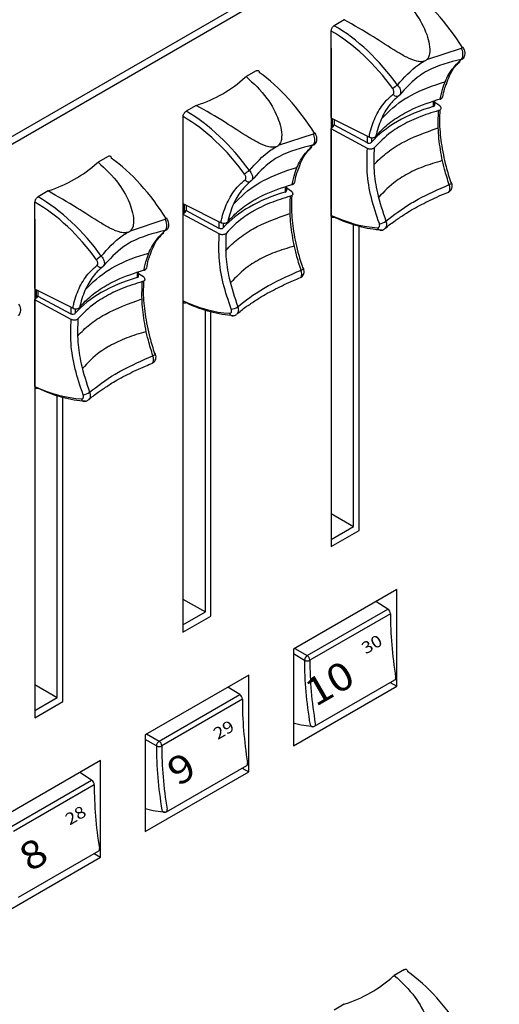
# Model space of a CAD drawing. Extents: x 4.3 to 58, y 0.1 to 42.4.
# Drawn here: x 8.5 to 9.9, y 31.6 to 34.3 of the extents above; entities that cross this region are included whole.
import ezdxf
from ezdxf.enums import TextEntityAlignment as Align

# ---------------------------------------------------------------- set-up
doc = ezdxf.new("R2010")
doc.units = 0
doc.header["$LTSCALE"] = 2
doc.header["$MEASUREMENT"] = 0
doc.layers.get('0').update_dxf_attribs({"linetype": 'CONTINUOUS'})
doc.layers.add('ARTWORK', color=2, linetype='CONTINUOUS')
doc.styles.add('ARIAL', font='ARIALUNI.TTF')

msp = doc.modelspace()

# ---------------------------------------------------------------- linework, layer by layer
for p, q in [((5.4248, 32.2365), (14.5022, 37.4768)), ((5.6827, 32.3647), (14.2189, 37.2925)), ((9.4361, 34.3454), (9.4086, 34.3295)), ((9.4361, 34.3454), (9.4388, 34.3466)), ((9.4001, 34.0781), (9.4001, 34.3149)), ((9.3997, 34.2682), (9.3997, 32.9023)), ((9.6619, 34.2366), (9.7571, 34.2681)), ((9.762, 34.2694), (9.762, 34.2697)), ((9.1946, 34.206), (9.1671, 34.1901)), ((9.1644, 34.1881), (9.1671, 34.1901)), ((9.5856, 34.1379), (9.586, 34.1382)), ((9.5882, 34.141), (9.5869, 34.1392)), ((9.684, 34.1121), (9.684, 34.1237)), ((9.0302, 34.111), (9.0026, 34.0951)), ((9.0302, 34.111), (9.0328, 34.1122)), ((9.6799, 34.1222), (9.6799, 34.1082)), ((9.6975, 34.11), (9.684, 34.119)), ((8.9942, 33.8437), (8.9942, 34.0805)), ((9.401, 34.0763), (9.4001, 34.0781)), ((9.401, 34.0763), (9.5049, 34.0243)), ((9.404, 34.0522), (9.404, 34.0748)), ((9.4082, 34.0726), (9.4082, 34.0577)), ((9.4001, 34.0468), (9.4028, 34.0515)), ((9.4992, 33.9934), (9.4001, 34.0468)), ((9.4001, 33.81), (9.4001, 34.0468)), ((9.4028, 34.0515), (9.4055, 34.0531)), ((9.4055, 34.0531), (9.4082, 34.0577)), ((9.4082, 34.0577), (9.4984, 34.0092)), ((8.9938, 34.0338), (8.9938, 32.6679)), ((9.256, 34.0022), (9.3512, 34.0337)), ((9.356, 34.0351), (9.3561, 34.0354)), ((9.4984, 34.0275), (9.4984, 34.0092)), ((9.5049, 34.0243), (9.5049, 34.0242)), ((9.5103, 34.0228), (9.5103, 34.0103)), ((8.7887, 33.9716), (8.7611, 33.9557)), ((8.7585, 33.9538), (8.7611, 33.9557)), ((9.1797, 33.9035), (9.18, 33.9038)), ((9.1823, 33.9066), (9.181, 33.9048)), ((9.2739, 33.8878), (9.2739, 33.8738)), ((9.2781, 33.8778), (9.2781, 33.8894)), ((9.2916, 33.8757), (9.2781, 33.8846)), ((8.6242, 33.8767), (8.5967, 33.8607)), ((8.6242, 33.8767), (8.6269, 33.8778)), ((8.5882, 33.6093), (8.5882, 33.8461)), ((8.995, 33.8419), (8.9942, 33.8437)), ((8.995, 33.8419), (9.0989, 33.7899)), ((8.998, 33.8178), (8.998, 33.8404)), ((9.0023, 33.8383), (9.0023, 33.8234)), ((8.5878, 33.7994), (8.5878, 32.4335)), ((8.85, 33.7678), (8.9452, 33.7993)), ((8.9501, 33.8007), (8.9501, 33.801)), ((8.9942, 33.8124), (8.9969, 33.8171)), ((9.0932, 33.759), (8.9942, 33.8124)), ((8.9942, 33.5756), (8.9942, 33.8124)), ((8.9969, 33.8171), (8.9996, 33.8187)), ((8.9996, 33.8187), (9.0023, 33.8234)), ((9.0023, 33.8234), (9.0924, 33.7748)), ((9.0924, 33.7931), (9.0924, 33.7748)), ((9.0989, 33.7899), (9.099, 33.7899)), ((9.1044, 33.7885), (9.1044, 33.7759)), ((9.4612, 32.9578), (9.4612, 33.7847)), ((9.4766, 32.9467), (9.4766, 33.7803)), ((8.7737, 33.6691), (8.7741, 33.6694)), ((8.7763, 33.6722), (8.775, 33.6704)), ((8.868, 33.6535), (8.868, 33.6394)), ((8.8721, 33.6434), (8.8721, 33.655)), ((8.8856, 33.6413), (8.8721, 33.6502)), ((8.5891, 33.6075), (8.5882, 33.6093)), ((8.5891, 33.6075), (8.693, 33.5555)), ((8.5909, 33.5827), (8.5936, 33.5843)), ((8.5921, 33.5834), (8.5921, 33.606)), ((8.5936, 33.5843), (8.5964, 33.589)), ((8.5964, 33.6039), (8.5964, 33.589)), ((8.5964, 33.589), (8.6865, 33.5404)), ((8.5882, 33.5781), (8.5909, 33.5827)), ((8.6873, 33.5247), (8.5882, 33.5781)), ((8.5882, 33.3412), (8.5882, 33.5781)), ((8.6865, 33.5587), (8.6865, 33.5404)), ((8.693, 33.5555), (8.693, 33.5555)), ((8.6984, 33.5541), (8.6984, 33.5415)), ((9.0552, 32.7234), (9.0552, 33.5504)), ((9.0706, 32.7123), (9.0706, 33.5459)), ((8.6493, 32.489), (8.6493, 33.316)), ((8.6647, 32.4779), (8.6647, 33.3116)), ((9.3997, 32.9932), (9.4612, 32.9578)), ((9.3997, 32.9223), (9.4612, 32.9578)), ((9.3997, 32.9023), (9.4766, 32.9467)), ((9.58, 32.7851), (9.2964, 32.6214)), ((9.58, 32.5481), (9.58, 32.7851)), ((8.9938, 32.7589), (9.0552, 32.7234)), ((9.5554, 32.7314), (9.5229, 32.7521)), ((8.9938, 32.6879), (9.0552, 32.7234)), ((9.3344, 32.6038), (9.5554, 32.7314)), ((8.9938, 32.6679), (9.0706, 32.7123)), ((9.5626, 32.7185), (9.3417, 32.591)), ((9.2964, 32.6214), (9.2964, 32.3564)), ((9.3002, 32.6236), (9.3344, 32.6038)), ((9.327, 32.5909), (9.2964, 32.6086)), ((9.174, 32.5507), (8.8904, 32.387)), ((9.174, 32.3138), (9.174, 32.5507)), ((9.3546, 32.4105), (9.5748, 32.5376)), ((9.58, 32.5201), (9.58, 32.5453)), ((8.5878, 32.5245), (8.6493, 32.489)), ((9.1494, 32.497), (9.1169, 32.5178)), ((9.2964, 32.3564), (9.58, 32.5201)), ((9.5622, 32.5303), (9.58, 32.5201)), ((8.5878, 32.4536), (8.6493, 32.489)), ((8.5878, 32.4335), (8.6647, 32.4779)), ((8.9285, 32.3694), (9.1494, 32.497)), ((9.1567, 32.4841), (8.9357, 32.3566)), ((8.8904, 32.387), (8.8904, 32.122)), ((8.921, 32.3565), (8.8904, 32.3742)), ((8.8942, 32.3892), (8.9285, 32.3694)), ((8.7681, 32.3163), (8.4845, 32.1526)), ((8.7681, 32.0794), (8.7681, 32.3163)), ((8.9487, 32.1761), (9.1688, 32.3032)), ((9.1563, 32.2959), (9.174, 32.2857)), ((9.174, 32.2857), (9.174, 32.3109)), ((8.5225, 32.1351), (8.7435, 32.2626)), ((8.7435, 32.2626), (8.711, 32.2834)), ((8.8904, 32.122), (9.174, 32.2857)), ((8.7507, 32.2498), (8.5298, 32.1222)), ((8.7681, 32.0513), (8.7681, 32.0765)), ((8.4845, 31.8876), (8.7681, 32.0513)), ((8.5427, 31.9417), (8.7629, 32.0688)), ((8.7503, 32.0616), (8.7681, 32.0513)), ((9.5704, 31.7257), (9.573, 31.7276)), ((9.6006, 31.7435), (9.573, 31.7276)), ((9.4361, 31.6486), (9.4086, 31.6326)), ((9.4361, 31.6486), (9.4388, 31.6497))]:
    msp.add_line(p, q)
at = {"flags": 128}
for points in [[(9.762, 34.2697), (9.762, 34.2698), (9.7617, 34.2699), (9.761, 34.2698), (9.76, 34.2694), (9.7587, 34.2688), (9.7571, 34.2681)], [(9.7567, 34.2372), (9.759, 34.2379), (9.7608, 34.239)], [(9.699, 34.1293), (9.6989, 34.1289), (9.6988, 34.1285), (9.6987, 34.1283), (9.6985, 34.1282), (9.6982, 34.1281), (9.698, 34.1282), (9.6977, 34.1284), (9.6974, 34.1287)], [(9.3561, 34.0354), (9.3561, 34.0354), (9.3558, 34.0355), (9.3551, 34.0354), (9.3541, 34.035), (9.3527, 34.0345), (9.3512, 34.0337)], [(9.3508, 34.0028), (9.353, 34.0035), (9.3549, 34.0047)], [(9.2931, 33.8949), (9.293, 33.8945), (9.2929, 33.8942), (9.2927, 33.8939), (9.2925, 33.8938), (9.2923, 33.8938), (9.292, 33.8939), (9.2918, 33.894), (9.2915, 33.8943)], [(9.7233, 33.8942), (9.7256, 33.8952), (9.7276, 33.8963), (9.7291, 33.8973), (9.73, 33.8983), (9.7303, 33.899), (9.7303, 33.8994)], [(8.9501, 33.801), (8.9501, 33.801), (8.9498, 33.8011), (8.9491, 33.801), (8.9481, 33.8007), (8.9468, 33.8001), (8.9452, 33.7993)], [(8.9448, 33.7685), (8.9471, 33.7691), (8.9489, 33.7703)], [(9.5346, 33.7692), (9.5353, 33.7692), (9.5361, 33.7693)], [(9.3174, 33.6598), (9.3197, 33.6609), (9.3216, 33.6619), (9.3231, 33.663), (9.324, 33.6639), (9.3244, 33.6647), (9.3243, 33.665)], [(8.8871, 33.6605), (8.887, 33.6601), (8.8869, 33.6598), (8.8868, 33.6596), (8.8866, 33.6594), (8.8863, 33.6594), (8.8861, 33.6595), (8.8858, 33.6597), (8.8855, 33.6599)], [(9.1286, 33.5348), (9.1293, 33.5348), (9.1301, 33.5349)], [(8.9114, 33.4254), (8.9137, 33.4265), (8.9157, 33.4276), (8.9172, 33.4286), (8.9181, 33.4295), (8.9184, 33.4303), (8.9184, 33.4306)], [(8.7227, 33.3004), (8.7234, 33.3004), (8.7242, 33.3005)]]:
    msp.add_lwpolyline(points, dxfattribs=at)
for centre, radius, start, end in [((8.9237, 34.4532), 0.3581, 287.7519, 312.2427), ((9.6587, 34.0481), 0.1415, 122.9067, 129.5756), ((9.5799, 34.1472), 0.011, 207.8808, 301.4585), ((9.5058, 34.0258), 0.00182, 172.7419, 238.1665), ((8.5177, 34.2189), 0.3581, 287.7519, 312.2427), ((9.2528, 33.8138), 0.1415, 122.9067, 129.5756), ((9.1739, 33.9128), 0.011, 207.8808, 301.4585), ((9.7284, 33.8978), 0.00246, 40.6902, 103.5086), ((9.0999, 33.7914), 0.00182, 172.7419, 238.1665), ((9.5359, 33.7779), 0.00879, 192.4185, 261.681), ((9.5286, 33.8225), 0.0355, 275.5764, 306.7599), ((8.8468, 33.5794), 0.1415, 122.9067, 129.5756), ((8.768, 33.6785), 0.011, 207.8808, 301.4585), ((9.3225, 33.6634), 0.00246, 40.6902, 103.5086), ((8.6939, 33.5571), 0.00182, 172.7419, 238.1665), ((9.1227, 33.5881), 0.0355, 275.5764, 306.7599), ((9.1299, 33.5435), 0.00879, 192.4185, 261.681), ((8.9165, 33.429), 0.00246, 40.6902, 103.5086), ((8.7167, 33.3538), 0.0355, 275.5764, 306.7599), ((8.724, 33.3091), 0.00879, 192.4185, 261.681), ((9.5464, 32.7178), 0.0163, 2.5375, 56.4708), ((9.3439, 32.5897), 0.017, 123.992, 176.008), ((9.3343, 32.6054), 0.0162, 243.3251, 297.2872), ((9.3254, 32.5903), 0.0163, 2.5375, 56.4708), ((9.5695, 32.5467), 0.0105, 299.9973, 9.0518), ((9.5708, 32.5424), 0.00625, 309.1465, 17.1134), ((9.1404, 32.4834), 0.0163, 2.5375, 56.4708), ((9.3499, 32.417), 0.008, 193.1542, 262.8608), ((9.3493, 32.4196), 0.0105, 267.4957, 299.9973), ((9.3507, 32.4153), 0.00625, 309.1465, 17.1134), ((8.938, 32.3553), 0.017, 123.992, 176.008), ((8.9195, 32.3559), 0.0163, 2.5375, 56.4708), ((8.9283, 32.371), 0.0162, 243.3251, 297.2872), ((9.1636, 32.3123), 0.0105, 299.9973, 9.0518), ((9.1649, 32.308), 0.00625, 309.1465, 17.1134), ((8.7345, 32.2491), 0.0163, 2.5375, 56.4708), ((8.9439, 32.1826), 0.008, 193.1542, 262.8608), ((8.9447, 32.1809), 0.00625, 309.1465, 17.1134), ((8.9434, 32.1852), 0.0105, 267.4957, 299.9973), ((8.7576, 32.078), 0.0105, 299.9973, 9.0518), ((8.7589, 32.0737), 0.00625, 309.1465, 17.1134), ((9.3296, 31.9908), 0.3581, 287.7519, 312.2427)]:
    msp.add_arc(centre, radius, start, end)
for centre, major_axis, ratio, start_param, end_param in [((9.5951, 34.1209), (-0.1835, 0.3521), 0.546409, 4.848843, 5.469085), ((9.3847, 33.9994), (-0.2147, 0.334), 0.606761, 4.796196, 5.416439), ((9.3927, 34.0045), (-0.2207, 0.3443), 0.605929, 4.797132, 5.417374), ((9.1892, 33.8865), (-0.1835, 0.3521), 0.546409, 4.848843, 5.469085), ((9.8606, 33.9006), (0.3942, -0.006), 0.587179, 2.056051, 2.674227), ((9.6764, 34.1123), (0.00765, -0.00018), 0.592197, 5.202488, 6.296975), ((8.9787, 33.765), (-0.2147, 0.334), 0.606761, 4.796196, 5.416439), ((8.9867, 33.7701), (-0.2207, 0.3443), 0.605929, 4.797132, 5.417374), ((9.5035, 34.0125), (0.00765, -0.00018), 0.592197, 3.99314, 5.820665), ((8.7832, 33.6521), (-0.1835, 0.3521), 0.546409, 4.848843, 5.469085), ((8.5808, 33.5358), (-0.2207, 0.3443), 0.605929, 4.797132, 5.417374), ((9.4547, 33.6663), (0.3942, -0.006), 0.587179, 2.056051, 2.674227), ((9.2704, 33.8779), (0.00765, -0.00018), 0.592197, 5.202488, 6.296975), ((8.5728, 33.5306), (-0.2147, 0.334), 0.606761, 4.796196, 5.416439), ((9.3804, 34.2339), (-0.2746, 0.427), 0.606761, 2.379566, 2.726896), ((9.3884, 34.2391), (-0.2805, 0.4374), 0.606106, 2.380302, 2.727633), ((9.0976, 33.7781), (0.00765, -0.00018), 0.592197, 3.99314, 5.820665), ((9.0487, 33.4319), (0.3942, -0.006), 0.587179, 2.056051, 2.674227), ((8.8645, 33.6435), (0.00765, -0.00018), 0.592197, 5.202488, 6.296975), ((8.9744, 33.9996), (-0.2746, 0.427), 0.606761, 2.379566, 2.726896), ((8.9824, 34.0047), (-0.2805, 0.4374), 0.606106, 2.380302, 2.727633), ((8.6916, 33.5437), (0.00765, -0.00018), 0.592197, 3.99314, 5.820665), ((8.5685, 33.7652), (-0.2746, 0.427), 0.606761, 2.379566, 2.726896), ((8.5765, 33.7703), (-0.2805, 0.4374), 0.606106, 2.380302, 2.727633), ((10.2322, 32.308), (-0.4675, 0.8532), 0.561907, 0.794244, 1.004243), ((10.0404, 32.197), (-0.5114, 0.84), 0.592292, 0.767901, 0.9779), ((10.0477, 32.2014), (-0.5061, 0.8309), 0.592452, 0.767743, 0.977742), ((9.8263, 32.0736), (-0.4675, 0.8532), 0.561907, 0.794244, 1.004243), ((9.2276, 32.7922), (-0.2187, 0.3598), 0.591924, 2.570045, 2.764003), ((9.6345, 31.9626), (-0.5114, 0.84), 0.592292, 0.767901, 0.9779), ((9.6417, 31.967), (-0.5061, 0.8309), 0.592452, 0.767743, 0.977742), ((9.4203, 31.8392), (-0.4675, 0.8532), 0.561907, 0.794244, 1.004243), ((8.8216, 32.5578), (-0.2187, 0.3598), 0.591924, 2.570045, 2.764003), ((9.5951, 31.424), (-0.1835, 0.3521), 0.546409, 4.848843, 5.469085)]:
    msp.add_ellipse(centre, major_axis=major_axis, ratio=ratio, start_param=start_param, end_param=end_param)
for points, knots in [([(9.573, 34.4244), (9.5931, 34.4059), (9.6287, 34.3732), (9.6586, 34.3183), (9.6699, 34.2788), (9.6714, 34.2564), (9.667, 34.2423), (9.6632, 34.238), (9.6619, 34.2366)], [0, 0, 0, 0, 0.3844994, 0.6804191, 0.799323, 0.9181356, 0.9730533, 1, 1, 1, 1]), ([(9.6539, 34.232), (9.652, 34.2316), (9.6461, 34.2302), (9.6299, 34.2325), (9.6069, 34.2424), (9.567, 34.2654), (9.5092, 34.3042), (9.4625, 34.3305), (9.4361, 34.3454)], [0, 0, 0, 0, 0.026947, 0.081864, 0.200677, 0.319581, 0.615501, 1, 1, 1, 1]), ([(9.4001, 34.3149), (9.4002, 34.316), (9.4004, 34.3183), (9.4019, 34.3221), (9.404, 34.3255), (9.4064, 34.3281), (9.4079, 34.3291), (9.4086, 34.3295)], [0, 0, 0, 0, 0.214835, 0.42967, 0.644213, 0.858591, 1, 1, 1, 1]), ([(9.7567, 34.2372), (9.7578, 34.2384), (9.7599, 34.2406), (9.7614, 34.2467), (9.7614, 34.2538), (9.76, 34.2614), (9.758, 34.266), (9.7571, 34.2681)], [0, 0, 0, 0, 0.203815, 0.406005, 0.610548, 0.821321, 1, 1, 1, 1]), ([(9.7607, 34.2391), (9.7609, 34.2392), (9.7628, 34.2402), (9.765, 34.2438), (9.767, 34.2493), (9.7672, 34.2559), (9.7657, 34.2631), (9.763, 34.2676), (9.7618, 34.2696)], [0, 0, 0, 0, 0.018883, 0.192204, 0.362854, 0.556518, 0.798279, 1, 1, 1, 1]), ([(9.5819, 34.1669), (9.5997, 34.1871), (9.6214, 34.2116), (9.6491, 34.2289), (9.6539, 34.232)], [0, 0, 0, 0, 0.824173, 1, 1, 1, 1]), ([(9.7567, 34.2372), (9.7244, 34.2291), (9.684, 34.2189), (9.6277, 34.1838), (9.6046, 34.1585), (9.5869, 34.1392)], [0, 0, 0, 0, 0.481827, 0.603062, 1, 1, 1, 1]), ([(9.6619, 34.2366), (9.6612, 34.2357), (9.6596, 34.2336), (9.6567, 34.2322), (9.6545, 34.232), (9.6539, 34.232)], [0, 0, 0, 0, 0.3500018, 0.8346395, 1, 1, 1, 1]), ([(9.699, 34.1293), (9.7013, 34.1392), (9.7073, 34.1653), (9.7246, 34.2047), (9.7453, 34.2257), (9.7567, 34.2372)], [0, 0, 0, 0, 0.2158528, 0.5694073, 1, 1, 1, 1]), ([(9.7157, 34.1694), (9.7185, 34.1773), (9.7257, 34.1977), (9.7388, 34.2182), (9.7502, 34.2282), (9.7535, 34.2311)], [0, 0, 0, 0, 0.30895, 0.797909, 1, 1, 1, 1]), ([(9.1946, 34.206), (9.1956, 34.2064), (9.1975, 34.2073), (9.2, 34.2071), (9.2019, 34.2057), (9.2029, 34.2035), (9.203, 34.2018), (9.2031, 34.2011)], [0, 0, 0, 0, 0.214833, 0.429676, 0.644218, 0.858616, 1, 1, 1, 1]), ([(9.1671, 34.1901), (9.1872, 34.1716), (9.2227, 34.1388), (9.2527, 34.084), (9.264, 34.0445), (9.2654, 34.022), (9.261, 34.0079), (9.2572, 34.0036), (9.256, 34.0022)], [0, 0, 0, 0, 0.3844994, 0.6804191, 0.799323, 0.9181356, 0.9730533, 1, 1, 1, 1]), ([(9.5385, 34.0754), (9.558, 34.0949), (9.5789, 34.1157), (9.6341, 34.1479), (9.6703, 34.1635), (9.7075, 34.1742), (9.7115, 34.1754)], [0, 0, 0, 0, 0.473154, 0.503813, 0.94637, 1, 1, 1, 1]), ([(9.5702, 34.1421), (9.5707, 34.1427), (9.5718, 34.1439), (9.5724, 34.1469), (9.5719, 34.1504), (9.5707, 34.154), (9.5693, 34.1562), (9.5686, 34.1572)], [0, 0, 0, 0, 0.200881, 0.401603, 0.606563, 0.81927, 1, 1, 1, 1]), ([(9.5819, 34.1669), (9.5833, 34.1651), (9.5865, 34.1612), (9.5896, 34.1546), (9.5908, 34.1482), (9.5903, 34.1434), (9.5888, 34.1416), (9.5882, 34.141)], [0, 0, 0, 0, 0.197363, 0.430175, 0.656106, 0.879438, 1, 1, 1, 1]), ([(9.7064, 34.1341), (9.7075, 34.1417), (9.7095, 34.1548), (9.7139, 34.1651), (9.7157, 34.1694)], [0, 0, 0, 0, 0.585775, 1, 1, 1, 1]), ([(9.504, 34.026), (9.505, 34.0302), (9.5095, 34.0509), (9.5224, 34.0851), (9.5445, 34.1194), (9.5628, 34.1355), (9.5702, 34.1421)], [0, 0, 0, 0, 0.0850768, 0.4204898, 0.765634, 1, 1, 1, 1]), ([(9.5869, 34.1392), (9.5797, 34.1328), (9.5623, 34.1174), (9.5407, 34.0842), (9.5282, 34.0514), (9.5237, 34.0312), (9.5229, 34.0276)], [0, 0, 0, 0, 0.23639, 0.574703, 0.922829, 1, 1, 1, 1]), ([(9.5229, 34.0276), (9.5329, 34.0382), (9.5529, 34.0594), (9.5821, 34.079), (9.6061, 34.0927), (9.6378, 34.1092), (9.6729, 34.1207), (9.699, 34.1293)], [0, 0, 0, 0, 0.24841, 0.496821, 0.527006, 0.647843, 1, 1, 1, 1]), ([(9.5855, 34.138), (9.5858, 34.1381), (9.5864, 34.1384), (9.5867, 34.1389), (9.5869, 34.1391)], [0, 0, 0, 0, 0.554493, 1, 1, 1, 1]), ([(9.6984, 34.1283), (9.6989, 34.1284), (9.7009, 34.1288), (9.7033, 34.1305), (9.7052, 34.1327), (9.7054, 34.1342), (9.7055, 34.1347)], [0, 0, 0, 0, 0.157202, 0.540629, 0.856797, 1, 1, 1, 1]), ([(9.699, 34.1293), (9.7001, 34.1297), (9.7024, 34.1304), (9.7047, 34.1323), (9.7052, 34.1337), (9.7055, 34.1344)], [0, 0, 0, 0, 0.349495, 0.698861, 1, 1, 1, 1]), ([(9.248, 33.9976), (9.246, 33.9972), (9.2401, 33.9959), (9.224, 33.9981), (9.201, 34.0081), (9.161, 34.0311), (9.1032, 34.0698), (9.0566, 34.0962), (9.0302, 34.111)], [0, 0, 0, 0, 0.026947, 0.081864, 0.200677, 0.319581, 0.615501, 1, 1, 1, 1]), ([(9.6946, 34.0971), (9.6758, 34.0912), (9.6381, 34.0795), (9.6035, 34.0622), (9.5797, 34.0481), (9.5517, 34.0299), (9.5323, 34.0099), (9.5179, 33.9951)], [0, 0, 0, 0, 0.252922, 0.505843, 0.535964, 0.656537, 1, 1, 1, 1]), ([(9.7233, 33.8942), (9.719, 33.9083), (9.7081, 33.9431), (9.6972, 33.9983), (9.6922, 34.0524), (9.6939, 34.0838), (9.6946, 34.0971)], [0, 0, 0, 0, 0.196947, 0.486123, 0.783685, 1, 1, 1, 1]), ([(9.7011, 34.103), (9.7011, 34.1024), (9.701, 34.1011), (9.6992, 34.0992), (9.6969, 34.0978), (9.6952, 34.0973), (9.6946, 34.0971)], [0, 0, 0, 0, 0.207225, 0.527209, 0.846337, 1, 1, 1, 1]), ([(9.6979, 34.0986), (9.6974, 34.0883), (9.696, 34.0598), (9.701, 34.0078), (9.712, 33.9511), (9.7233, 33.9147), (9.7278, 33.9002)], [0, 0, 0, 0, 0.172153, 0.4776246, 0.7919537, 1, 1, 1, 1]), ([(9.7013, 34.1029), (9.7013, 34.1029), (9.7016, 34.1039), (9.701, 34.106), (9.6997, 34.1084), (9.6982, 34.1095), (9.6974, 34.11)], [0, 0, 0, 0, 0.006985, 0.370934, 0.703879, 1, 1, 1, 1]), ([(8.9942, 34.0805), (8.9943, 34.0816), (8.9944, 34.0839), (8.9959, 34.0877), (8.998, 34.0911), (9.0004, 34.0937), (9.002, 34.0947), (9.0026, 34.0951)], [0, 0, 0, 0, 0.214835, 0.42967, 0.644213, 0.858591, 1, 1, 1, 1]), ([(9.5171, 33.9481), (9.5174, 33.9484), (9.5269, 33.9593), (9.5493, 33.9801), (9.6033, 34.0172), (9.6575, 34.0368), (9.693, 34.0497)], [0, 0, 0, 0, 0.007573, 0.255601, 0.510613, 1, 1, 1, 1]), ([(9.3508, 34.0028), (9.3518, 34.004), (9.3539, 34.0063), (9.3554, 34.0123), (9.3555, 34.0195), (9.354, 34.027), (9.3521, 34.0316), (9.3512, 34.0337)], [0, 0, 0, 0, 0.203815, 0.406005, 0.610548, 0.821321, 1, 1, 1, 1]), ([(9.3548, 34.0047), (9.355, 34.0048), (9.3568, 34.0058), (9.359, 34.0095), (9.3611, 34.0149), (9.3613, 34.0216), (9.3598, 34.0288), (9.3571, 34.0332), (9.3559, 34.0353)], [0, 0, 0, 0, 0.018883, 0.192204, 0.362854, 0.556518, 0.798279, 1, 1, 1, 1]), ([(9.505, 34.0244), (9.5055, 34.0241), (9.5072, 34.0231), (9.5111, 34.0225), (9.5159, 34.0228), (9.5198, 34.0244), (9.5221, 34.0259), (9.5226, 34.027), (9.5226, 34.027)], [0, 0, 0, 0, 0.0985434, 0.3295776, 0.5615738, 0.7945454, 0.9947213, 1, 1, 1, 1]), ([(9.1759, 33.9325), (9.1938, 33.9527), (9.2154, 33.9773), (9.2431, 33.9946), (9.248, 33.9976)], [0, 0, 0, 0, 0.824173, 1, 1, 1, 1]), ([(9.3508, 34.0028), (9.3185, 33.9947), (9.2781, 33.9845), (9.2218, 33.9494), (9.1987, 33.9242), (9.181, 33.9048)], [0, 0, 0, 0, 0.481827, 0.603062, 1, 1, 1, 1]), ([(9.256, 34.0022), (9.2553, 34.0013), (9.2537, 33.9993), (9.2507, 33.9978), (9.2485, 33.9977), (9.248, 33.9976)], [0, 0, 0, 0, 0.3500018, 0.8346395, 1, 1, 1, 1]), ([(9.2931, 33.8949), (9.2953, 33.9048), (9.3013, 33.9309), (9.3186, 33.9703), (9.3394, 33.9913), (9.3508, 34.0028)], [0, 0, 0, 0, 0.2158528, 0.5694073, 1, 1, 1, 1]), ([(9.3098, 33.935), (9.3126, 33.9429), (9.3198, 33.9633), (9.3329, 33.9838), (9.3442, 33.9938), (9.3475, 33.9968)], [0, 0, 0, 0, 0.30895, 0.797909, 1, 1, 1, 1]), ([(9.5321, 33.7872), (9.5242, 33.8107), (9.5081, 33.8588), (9.4968, 33.9293), (9.4984, 33.9722), (9.4992, 33.9934)], [0, 0, 0, 0, 0.327408, 0.667081, 1, 1, 1, 1]), ([(9.5179, 33.9951), (9.5172, 33.9944), (9.5158, 33.9931), (9.5124, 33.9918), (9.5085, 33.9912), (9.5045, 33.9915), (9.5013, 33.9923), (9.4997, 33.9931), (9.4992, 33.9934)], [0, 0, 0, 0, 0.18149, 0.362963, 0.544427, 0.726215, 0.908502, 1, 1, 1, 1]), ([(9.5179, 33.9951), (9.5171, 33.9743), (9.5156, 33.9352), (9.5259, 33.8668), (9.5413, 33.8201), (9.5499, 33.794)], [0, 0, 0, 0, 0.33474, 0.629277, 1, 1, 1, 1]), ([(8.7887, 33.9716), (8.7896, 33.972), (8.7915, 33.9729), (8.7941, 33.9727), (8.796, 33.9713), (8.797, 33.9692), (8.7971, 33.9674), (8.7971, 33.9667)], [0, 0, 0, 0, 0.214833, 0.429676, 0.644218, 0.858616, 1, 1, 1, 1]), ([(8.7611, 33.9557), (8.7812, 33.9372), (8.8168, 33.9044), (8.8467, 33.8496), (8.858, 33.8101), (8.8595, 33.7876), (8.8551, 33.7735), (8.8513, 33.7692), (8.85, 33.7678)], [0, 0, 0, 0, 0.3844994, 0.6804191, 0.799323, 0.9181356, 0.9730533, 1, 1, 1, 1]), ([(9.1325, 33.841), (9.1521, 33.8605), (9.1729, 33.8813), (9.2282, 33.9136), (9.2643, 33.9291), (9.3016, 33.9399), (9.3056, 33.941)], [0, 0, 0, 0, 0.473154, 0.503813, 0.94637, 1, 1, 1, 1]), ([(9.3004, 33.8997), (9.3016, 33.9074), (9.3035, 33.9204), (9.3079, 33.9307), (9.3098, 33.935)], [0, 0, 0, 0, 0.585775, 1, 1, 1, 1]), ([(9.7047, 33.9598), (9.6866, 33.9546), (9.6506, 33.9441), (9.6173, 33.9281), (9.5939, 33.9146), (9.5647, 33.8961), (9.5449, 33.875), (9.5301, 33.8592)], [0, 0, 0, 0, 0.242689, 0.485375, 0.515759, 0.637394, 1, 1, 1, 1]), ([(9.0981, 33.7917), (9.099, 33.7958), (9.1036, 33.8166), (9.1165, 33.8507), (9.1385, 33.885), (9.1568, 33.9012), (9.1642, 33.9077)], [0, 0, 0, 0, 0.0850768, 0.4204898, 0.765634, 1, 1, 1, 1]), ([(9.1642, 33.9077), (9.1648, 33.9083), (9.1659, 33.9095), (9.1664, 33.9125), (9.166, 33.916), (9.1647, 33.9196), (9.1633, 33.9218), (9.1627, 33.9228)], [0, 0, 0, 0, 0.200881, 0.401603, 0.606563, 0.81927, 1, 1, 1, 1]), ([(9.1759, 33.9325), (9.1774, 33.9307), (9.1805, 33.9268), (9.1836, 33.9203), (9.1849, 33.9139), (9.1844, 33.9091), (9.1828, 33.9072), (9.1823, 33.9066)], [0, 0, 0, 0, 0.197363, 0.430175, 0.656106, 0.879438, 1, 1, 1, 1]), ([(9.181, 33.9048), (9.1738, 33.8985), (9.1563, 33.883), (9.1348, 33.8498), (9.1223, 33.817), (9.1177, 33.7969), (9.1169, 33.7932)], [0, 0, 0, 0, 0.23639, 0.574703, 0.922829, 1, 1, 1, 1]), ([(9.1169, 33.7932), (9.1269, 33.8038), (9.1469, 33.825), (9.1761, 33.8447), (9.2002, 33.8583), (9.2319, 33.8749), (9.267, 33.8863), (9.2931, 33.8949)], [0, 0, 0, 0, 0.24841, 0.496821, 0.527006, 0.647843, 1, 1, 1, 1]), ([(9.1796, 33.9036), (9.1799, 33.9038), (9.1804, 33.904), (9.1808, 33.9045), (9.1809, 33.9048)], [0, 0, 0, 0, 0.554493, 1, 1, 1, 1]), ([(9.2924, 33.8939), (9.293, 33.894), (9.2949, 33.8945), (9.2973, 33.8962), (9.2992, 33.8983), (9.2994, 33.8998), (9.2995, 33.9003)], [0, 0, 0, 0, 0.157202, 0.540629, 0.856797, 1, 1, 1, 1]), ([(9.2931, 33.8949), (9.2942, 33.8953), (9.2964, 33.8961), (9.2987, 33.8979), (9.2993, 33.8994), (9.2995, 33.9)], [0, 0, 0, 0, 0.349495, 0.698861, 1, 1, 1, 1]), ([(9.5499, 33.794), (9.5712, 33.8108), (9.5972, 33.8311), (9.6573, 33.8649), (9.694, 33.8812), (9.7233, 33.8942)], [0, 0, 0, 0, 0.482262, 0.585618, 1, 1, 1, 1]), ([(9.7216, 33.874), (9.7234, 33.8749), (9.7269, 33.8769), (9.7303, 33.882), (9.7319, 33.888), (9.732, 33.8939), (9.7306, 33.8978), (9.73, 33.8993)], [0, 0, 0, 0, 0.203084, 0.405859, 0.608611, 0.844188, 1, 1, 1, 1]), ([(9.7219, 33.8742), (9.7229, 33.8749), (9.7247, 33.8764), (9.7257, 33.8817), (9.7252, 33.8879), (9.7239, 33.8923), (9.7233, 33.8942)], [0, 0, 0, 0, 0.257772, 0.532019, 0.799121, 1, 1, 1, 1]), ([(8.5882, 33.8461), (8.5883, 33.8473), (8.5885, 33.8496), (8.59, 33.8533), (8.5921, 33.8568), (8.5945, 33.8593), (8.596, 33.8603), (8.5967, 33.8607)], [0, 0, 0, 0, 0.214835, 0.42967, 0.644213, 0.858591, 1, 1, 1, 1]), ([(8.842, 33.7632), (8.8401, 33.7628), (8.8342, 33.7615), (8.818, 33.7637), (8.795, 33.7737), (8.7551, 33.7967), (8.6973, 33.8355), (8.6506, 33.8618), (8.6242, 33.8767)], [0, 0, 0, 0, 0.026947, 0.081864, 0.200677, 0.319581, 0.615501, 1, 1, 1, 1]), ([(9.2886, 33.8627), (9.2698, 33.8568), (9.2321, 33.8451), (9.1976, 33.8278), (9.1737, 33.8137), (9.1458, 33.7956), (9.1264, 33.7756), (9.112, 33.7607)], [0, 0, 0, 0, 0.252922, 0.505843, 0.535964, 0.656537, 1, 1, 1, 1]), ([(9.3174, 33.6598), (9.313, 33.6739), (9.3022, 33.7087), (9.2913, 33.7639), (9.2862, 33.818), (9.2879, 33.8495), (9.2886, 33.8627)], [0, 0, 0, 0, 0.196947, 0.486123, 0.783685, 1, 1, 1, 1]), ([(9.2952, 33.8686), (9.2951, 33.8681), (9.295, 33.8667), (9.2933, 33.8648), (9.2909, 33.8634), (9.2892, 33.8629), (9.2886, 33.8627)], [0, 0, 0, 0, 0.207225, 0.527209, 0.846337, 1, 1, 1, 1]), ([(9.292, 33.8642), (9.2915, 33.8539), (9.2901, 33.8254), (9.295, 33.7734), (9.3061, 33.7167), (9.3174, 33.6803), (9.3219, 33.6658)], [0, 0, 0, 0, 0.172153, 0.4776246, 0.7919537, 1, 1, 1, 1]), ([(9.2953, 33.8685), (9.2953, 33.8686), (9.2956, 33.8695), (9.2951, 33.8716), (9.2937, 33.874), (9.2922, 33.8751), (9.2915, 33.8756)], [0, 0, 0, 0, 0.006985, 0.370934, 0.703879, 1, 1, 1, 1]), ([(9.584, 33.8014), (9.5924, 33.8071), (9.6127, 33.8211), (9.653, 33.8428), (9.6913, 33.8612), (9.7156, 33.8712), (9.7221, 33.8738)], [0, 0, 0, 0, 0.228279, 0.556713, 0.880872, 1, 1, 1, 1]), ([(8.9448, 33.7685), (8.9459, 33.7696), (8.948, 33.7719), (8.9495, 33.7779), (8.9495, 33.7851), (8.9481, 33.7926), (8.9461, 33.7972), (8.9452, 33.7993)], [0, 0, 0, 0, 0.203815, 0.406005, 0.610548, 0.821321, 1, 1, 1, 1]), ([(8.9488, 33.7704), (8.949, 33.7705), (8.9509, 33.7715), (8.9531, 33.7751), (8.9551, 33.7805), (8.9553, 33.7872), (8.9538, 33.7944), (8.9511, 33.7988), (8.9499, 33.8009)], [0, 0, 0, 0, 0.018883, 0.192204, 0.362854, 0.556518, 0.798279, 1, 1, 1, 1]), ([(9.1111, 33.7137), (9.1114, 33.7141), (9.1209, 33.7249), (9.1433, 33.7458), (9.1974, 33.7828), (9.2515, 33.8024), (9.2871, 33.8153)], [0, 0, 0, 0, 0.007573, 0.255601, 0.510613, 1, 1, 1, 1]), ([(9.4086, 33.8051), (9.4076, 33.8047), (9.4057, 33.8038), (9.4032, 33.804), (9.4013, 33.8054), (9.4003, 33.8075), (9.4002, 33.8093), (9.4001, 33.81)], [0, 0, 0, 0, 0.214835, 0.42969, 0.644216, 0.858615, 1, 1, 1, 1]), ([(9.5473, 33.7734), (9.5552, 33.7803), (9.5657, 33.7894), (9.5804, 33.799), (9.584, 33.8014)], [0, 0, 0, 0, 0.753423, 1, 1, 1, 1]), ([(9.099, 33.79), (9.0996, 33.7897), (9.1013, 33.7887), (9.1051, 33.7882), (9.1099, 33.7884), (9.1138, 33.79), (9.1162, 33.7915), (9.1167, 33.7926), (9.1167, 33.7926)], [0, 0, 0, 0, 0.0985434, 0.3295776, 0.5615738, 0.7945454, 0.9947213, 1, 1, 1, 1]), ([(9.5273, 33.776), (9.5282, 33.7761), (9.5301, 33.7762), (9.5321, 33.778), (9.5331, 33.7808), (9.5331, 33.7841), (9.5324, 33.7862), (9.5321, 33.7872)], [0, 0, 0, 0, 0.2149904, 0.4300644, 0.6421579, 0.8468108, 1, 1, 1, 1]), ([(9.5346, 33.7695), (9.5355, 33.7694), (9.5386, 33.7689), (9.5432, 33.7703), (9.5457, 33.7727), (9.5467, 33.7736)], [0, 0, 0, 0, 0.2118116, 0.7024778, 1, 1, 1, 1]), ([(9.5499, 33.794), (9.5505, 33.7922), (9.5518, 33.7878), (9.5516, 33.7813), (9.5499, 33.7761), (9.5477, 33.7744), (9.5469, 33.7738)], [0, 0, 0, 0, 0.231878, 0.540198, 0.856765, 1, 1, 1, 1]), ([(8.77, 33.6981), (8.7878, 33.7184), (8.8095, 33.7429), (8.8372, 33.7602), (8.842, 33.7632)], [0, 0, 0, 0, 0.824173, 1, 1, 1, 1]), ([(8.9448, 33.7685), (8.9125, 33.7603), (8.8721, 33.7501), (8.8158, 33.7151), (8.7927, 33.6898), (8.775, 33.6704)], [0, 0, 0, 0, 0.481827, 0.603062, 1, 1, 1, 1]), ([(8.85, 33.7678), (8.8493, 33.767), (8.8477, 33.7649), (8.8448, 33.7634), (8.8426, 33.7633), (8.842, 33.7632)], [0, 0, 0, 0, 0.3500018, 0.8346395, 1, 1, 1, 1]), ([(8.8871, 33.6605), (8.8894, 33.6704), (8.8954, 33.6966), (8.9127, 33.736), (8.9334, 33.7569), (8.9448, 33.7685)], [0, 0, 0, 0, 0.2158528, 0.5694073, 1, 1, 1, 1]), ([(8.9038, 33.7006), (8.9066, 33.7085), (8.9138, 33.7289), (8.9269, 33.7495), (8.9383, 33.7595), (8.9416, 33.7624)], [0, 0, 0, 0, 0.30895, 0.797909, 1, 1, 1, 1]), ([(9.1261, 33.5528), (9.1182, 33.5764), (9.1021, 33.6244), (9.0908, 33.6949), (9.0924, 33.7378), (9.0932, 33.759)], [0, 0, 0, 0, 0.327408, 0.667081, 1, 1, 1, 1]), ([(9.112, 33.7607), (9.1113, 33.7601), (9.1099, 33.7587), (9.1065, 33.7574), (9.1026, 33.7569), (9.0985, 33.7571), (9.0953, 33.758), (9.0938, 33.7588), (9.0932, 33.759)], [0, 0, 0, 0, 0.18149, 0.362963, 0.544427, 0.726215, 0.908502, 1, 1, 1, 1]), ([(9.112, 33.7607), (9.1112, 33.7399), (9.1096, 33.7008), (9.1199, 33.6325), (9.1353, 33.5857), (9.1439, 33.5597)], [0, 0, 0, 0, 0.33474, 0.629277, 1, 1, 1, 1]), ([(9.2987, 33.7255), (9.2807, 33.7202), (9.2447, 33.7097), (9.2113, 33.6937), (9.1879, 33.6802), (9.1588, 33.6617), (9.139, 33.6406), (9.1242, 33.6248)], [0, 0, 0, 0, 0.242689, 0.485375, 0.515759, 0.637394, 1, 1, 1, 1]), ([(8.7266, 33.6067), (8.7461, 33.6262), (8.767, 33.6469), (8.8222, 33.6792), (8.8584, 33.6947), (8.8956, 33.7055), (8.8996, 33.7067)], [0, 0, 0, 0, 0.473154, 0.503813, 0.94637, 1, 1, 1, 1]), ([(8.77, 33.6981), (8.7714, 33.6964), (8.7746, 33.6925), (8.7777, 33.6859), (8.7789, 33.6795), (8.7784, 33.6747), (8.7769, 33.6729), (8.7763, 33.6722)], [0, 0, 0, 0, 0.197363, 0.430175, 0.656106, 0.879438, 1, 1, 1, 1]), ([(8.8945, 33.6653), (8.8956, 33.673), (8.8976, 33.6861), (8.902, 33.6963), (8.9038, 33.7006)], [0, 0, 0, 0, 0.585775, 1, 1, 1, 1]), ([(8.6921, 33.5573), (8.6931, 33.5615), (8.6976, 33.5822), (8.7105, 33.6163), (8.7326, 33.6506), (8.7509, 33.6668), (8.7583, 33.6733)], [0, 0, 0, 0, 0.0850768, 0.4204898, 0.765634, 1, 1, 1, 1]), ([(8.775, 33.6704), (8.7678, 33.6641), (8.7504, 33.6486), (8.7288, 33.6154), (8.7163, 33.5826), (8.7118, 33.5625), (8.711, 33.5588)], [0, 0, 0, 0, 0.23639, 0.574703, 0.922829, 1, 1, 1, 1]), ([(8.7583, 33.6733), (8.7588, 33.6739), (8.7599, 33.6751), (8.7605, 33.6781), (8.76, 33.6816), (8.7588, 33.6853), (8.7574, 33.6874), (8.7567, 33.6884)], [0, 0, 0, 0, 0.200881, 0.401603, 0.606563, 0.81927, 1, 1, 1, 1]), ([(8.7736, 33.6692), (8.7739, 33.6694), (8.7745, 33.6696), (8.7748, 33.6702), (8.775, 33.6704)], [0, 0, 0, 0, 0.554493, 1, 1, 1, 1]), ([(8.8865, 33.6595), (8.887, 33.6597), (8.889, 33.6601), (8.8914, 33.6618), (8.8933, 33.664), (8.8935, 33.6655), (8.8936, 33.6659)], [0, 0, 0, 0, 0.157202, 0.540629, 0.856797, 1, 1, 1, 1]), ([(8.8871, 33.6605), (8.8882, 33.6609), (8.8905, 33.6617), (8.8928, 33.6635), (8.8933, 33.665), (8.8936, 33.6656)], [0, 0, 0, 0, 0.349495, 0.698861, 1, 1, 1, 1]), ([(9.3156, 33.6396), (9.3174, 33.6405), (9.3209, 33.6425), (9.3243, 33.6476), (9.3259, 33.6536), (9.326, 33.6596), (9.3246, 33.6634), (9.3241, 33.6649)], [0, 0, 0, 0, 0.203084, 0.405859, 0.608611, 0.844188, 1, 1, 1, 1]), ([(8.711, 33.5588), (8.721, 33.5694), (8.741, 33.5906), (8.7702, 33.6103), (8.7942, 33.624), (8.8259, 33.6405), (8.861, 33.652), (8.8871, 33.6605)], [0, 0, 0, 0, 0.24841, 0.496821, 0.527006, 0.647843, 1, 1, 1, 1]), ([(8.8894, 33.6342), (8.8894, 33.6342), (8.8897, 33.6352), (8.8891, 33.6372), (8.8878, 33.6397), (8.8863, 33.6407), (8.8855, 33.6412)], [0, 0, 0, 0, 0.006985, 0.370934, 0.703879, 1, 1, 1, 1]), ([(9.1439, 33.5597), (9.1653, 33.5764), (9.1912, 33.5967), (9.2513, 33.6305), (9.288, 33.6468), (9.3174, 33.6598)], [0, 0, 0, 0, 0.482262, 0.585618, 1, 1, 1, 1]), ([(9.1781, 33.567), (9.1864, 33.5727), (9.2068, 33.5867), (9.2471, 33.6085), (9.2853, 33.6268), (9.3096, 33.6368), (9.3162, 33.6395)], [0, 0, 0, 0, 0.228279, 0.556713, 0.880872, 1, 1, 1, 1]), ([(9.316, 33.6398), (9.3169, 33.6405), (9.3188, 33.6421), (9.3197, 33.6473), (9.3192, 33.6535), (9.3179, 33.6579), (9.3174, 33.6598)], [0, 0, 0, 0, 0.257772, 0.532019, 0.799121, 1, 1, 1, 1]), ([(8.8827, 33.6283), (8.8639, 33.6225), (8.8262, 33.6107), (8.7916, 33.5935), (8.7678, 33.5793), (8.7398, 33.5612), (8.7204, 33.5412), (8.706, 33.5264)], [0, 0, 0, 0, 0.252922, 0.505843, 0.535964, 0.656537, 1, 1, 1, 1]), ([(8.9114, 33.4254), (8.9071, 33.4395), (8.8962, 33.4744), (8.8853, 33.5295), (8.8803, 33.5836), (8.882, 33.6151), (8.8827, 33.6283)], [0, 0, 0, 0, 0.196947, 0.486123, 0.783685, 1, 1, 1, 1]), ([(8.8892, 33.6342), (8.8892, 33.6337), (8.8891, 33.6324), (8.8873, 33.6305), (8.885, 33.629), (8.8833, 33.6285), (8.8827, 33.6283)], [0, 0, 0, 0, 0.207225, 0.527209, 0.846337, 1, 1, 1, 1]), ([(8.886, 33.6299), (8.8855, 33.6196), (8.8841, 33.591), (8.8891, 33.539), (8.9001, 33.4824), (8.9114, 33.4459), (8.9159, 33.4314)], [0, 0, 0, 0, 0.172153, 0.4776246, 0.7919537, 1, 1, 1, 1]), ([(8.5429, 33.536), (8.5431, 33.5361), (8.5449, 33.5371), (8.5471, 33.5407), (8.5492, 33.5461), (8.5494, 33.5528), (8.5479, 33.56), (8.5452, 33.5645), (8.544, 33.5665)], [0, 0, 0, 0, 0.018883, 0.192204, 0.362854, 0.556518, 0.798279, 1, 1, 1, 1]), ([(8.6931, 33.5556), (8.6936, 33.5553), (8.6953, 33.5543), (8.6992, 33.5538), (8.704, 33.5541), (8.7079, 33.5556), (8.7102, 33.5572), (8.7107, 33.5582), (8.7107, 33.5583)], [0, 0, 0, 0, 0.0985434, 0.3295776, 0.5615738, 0.7945454, 0.9947213, 1, 1, 1, 1]), ([(8.7052, 33.4794), (8.7055, 33.4797), (8.715, 33.4905), (8.7374, 33.5114), (8.7914, 33.5484), (8.8456, 33.568), (8.8811, 33.5809)], [0, 0, 0, 0, 0.007573, 0.255601, 0.510613, 1, 1, 1, 1]), ([(9.0026, 33.5707), (9.0017, 33.5703), (8.9998, 33.5694), (8.9972, 33.5696), (8.9953, 33.571), (8.9943, 33.5732), (8.9942, 33.5749), (8.9942, 33.5756)], [0, 0, 0, 0, 0.214835, 0.42969, 0.644216, 0.858615, 1, 1, 1, 1]), ([(9.1439, 33.5597), (9.1445, 33.5578), (9.1459, 33.5534), (9.1457, 33.5469), (9.144, 33.5417), (9.1417, 33.54), (9.141, 33.5394)], [0, 0, 0, 0, 0.231878, 0.540198, 0.856765, 1, 1, 1, 1]), ([(9.1414, 33.539), (9.1493, 33.5459), (9.1597, 33.5551), (9.1744, 33.5646), (9.1781, 33.567)], [0, 0, 0, 0, 0.753423, 1, 1, 1, 1]), ([(9.1213, 33.5416), (9.1223, 33.5417), (9.1242, 33.5418), (9.1261, 33.5437), (9.1272, 33.5465), (9.1271, 33.5497), (9.1264, 33.5518), (9.1261, 33.5528)], [0, 0, 0, 0, 0.2149904, 0.4300644, 0.6421579, 0.8468108, 1, 1, 1, 1]), ([(9.1287, 33.5351), (9.1296, 33.535), (9.1327, 33.5346), (9.1372, 33.5359), (9.1398, 33.5383), (9.1408, 33.5392)], [0, 0, 0, 0, 0.2118116, 0.7024778, 1, 1, 1, 1]), ([(8.7202, 33.3184), (8.7123, 33.342), (8.6962, 33.39), (8.6849, 33.4605), (8.6865, 33.5034), (8.6873, 33.5247)], [0, 0, 0, 0, 0.327408, 0.667081, 1, 1, 1, 1]), ([(8.706, 33.5264), (8.7053, 33.5257), (8.7039, 33.5244), (8.7005, 33.5231), (8.6966, 33.5225), (8.6926, 33.5227), (8.6894, 33.5236), (8.6878, 33.5244), (8.6873, 33.5247)], [0, 0, 0, 0, 0.18149, 0.362963, 0.544427, 0.726215, 0.908502, 1, 1, 1, 1]), ([(8.706, 33.5264), (8.7052, 33.5056), (8.7037, 33.4664), (8.714, 33.3981), (8.7294, 33.3513), (8.738, 33.3253)], [0, 0, 0, 0, 0.33474, 0.629277, 1, 1, 1, 1]), ([(8.8928, 33.4911), (8.8747, 33.4859), (8.8387, 33.4754), (8.8054, 33.4593), (8.782, 33.4458), (8.7528, 33.4273), (8.733, 33.4062), (8.7182, 33.3904)], [0, 0, 0, 0, 0.242689, 0.485375, 0.515759, 0.637394, 1, 1, 1, 1]), ([(8.738, 33.3253), (8.7593, 33.342), (8.7853, 33.3624), (8.8454, 33.3962), (8.8821, 33.4124), (8.9114, 33.4254)], [0, 0, 0, 0, 0.482262, 0.585618, 1, 1, 1, 1]), ([(8.9097, 33.4052), (8.9115, 33.4062), (8.915, 33.4081), (8.9184, 33.4132), (8.92, 33.4192), (8.9201, 33.4252), (8.9187, 33.429), (8.9181, 33.4305)], [0, 0, 0, 0, 0.203084, 0.405859, 0.608611, 0.844188, 1, 1, 1, 1]), ([(8.91, 33.4054), (8.911, 33.4062), (8.9128, 33.4077), (8.9138, 33.413), (8.9133, 33.4192), (8.912, 33.4236), (8.9114, 33.4254)], [0, 0, 0, 0, 0.257772, 0.532019, 0.799121, 1, 1, 1, 1]), ([(8.7721, 33.3326), (8.7805, 33.3383), (8.8008, 33.3524), (8.8411, 33.3741), (8.8794, 33.3924), (8.9037, 33.4024), (8.9102, 33.4051)], [0, 0, 0, 0, 0.228279, 0.556713, 0.880872, 1, 1, 1, 1]), ([(8.5967, 33.3364), (8.5957, 33.3359), (8.5938, 33.335), (8.5913, 33.3353), (8.5894, 33.3366), (8.5884, 33.3388), (8.5883, 33.3405), (8.5882, 33.3412)], [0, 0, 0, 0, 0.214835, 0.42969, 0.644216, 0.858615, 1, 1, 1, 1]), ([(8.7154, 33.3072), (8.7163, 33.3073), (8.7182, 33.3074), (8.7202, 33.3093), (8.7212, 33.3121), (8.7212, 33.3153), (8.7205, 33.3175), (8.7202, 33.3184)], [0, 0, 0, 0, 0.2149904, 0.4300644, 0.6421579, 0.8468108, 1, 1, 1, 1]), ([(8.738, 33.3253), (8.7386, 33.3234), (8.7399, 33.3191), (8.7397, 33.3125), (8.738, 33.3074), (8.7358, 33.3056), (8.735, 33.3051)], [0, 0, 0, 0, 0.231878, 0.540198, 0.856765, 1, 1, 1, 1]), ([(8.7354, 33.3046), (8.7433, 33.3115), (8.7538, 33.3207), (8.7685, 33.3302), (8.7721, 33.3326)], [0, 0, 0, 0, 0.753423, 1, 1, 1, 1]), ([(8.7227, 33.3007), (8.7236, 33.3006), (8.7267, 33.3002), (8.7313, 33.3016), (8.7338, 33.304), (8.7348, 33.3049)], [0, 0, 0, 0, 0.2118116, 0.7024778, 1, 1, 1, 1]), ([(9.573, 31.7276), (9.5931, 31.7091), (9.6287, 31.6763), (9.6586, 31.6215), (9.6699, 31.582), (9.6714, 31.5595), (9.667, 31.5454), (9.6632, 31.5411), (9.6619, 31.5397)], [0, 0, 0, 0, 0.3844994, 0.6804191, 0.799323, 0.9181356, 0.9730533, 1, 1, 1, 1]), ([(9.6006, 31.7435), (9.6015, 31.7439), (9.6034, 31.7448), (9.606, 31.7446), (9.6079, 31.7432), (9.6089, 31.7411), (9.609, 31.7393), (9.609, 31.7386)], [0, 0, 0, 0, 0.214833, 0.429676, 0.644218, 0.858616, 1, 1, 1, 1])]:
    msp.add_open_spline(points, degree=3, knots=knots)

# ---------------------------------------------------------------- texts
at = {"layer": 'ARTWORK', "style": 'ARIAL', "oblique": 30, "width": 1.154701}
for s, height, p in [('30', 0.03248, (9.5195, 32.6208)), ('10', 0.07578, (9.4144, 32.4954)), ('29', 0.03248, (9.1135, 32.3865)), ('9', 0.0758, (9.0085, 32.261)), ('28', 0.03248, (8.7076, 32.1521)), ('8', 0.0758, (8.6025, 32.0266))]:
    msp.add_text(s, height=height, rotation=30, dxfattribs=at).set_placement(p, align=Align.CENTER)

doc.saveas('drawing.dxf')
